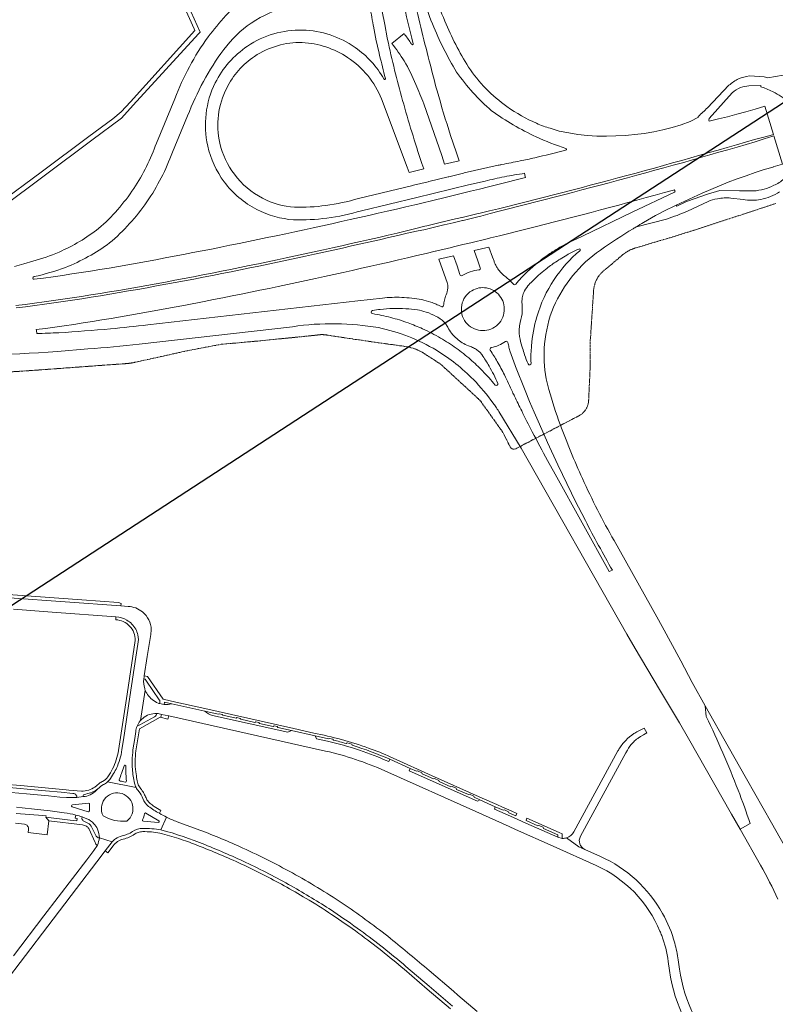
# Model space of a CAD drawing. Units: metres. Extents: x 2619663 to 2631146, y 1254222 to 1267631.
# Drawn here: x 2620524 to 2621003, y 1263520 to 1264143 of the extents above; entities that cross this region are included whole.
import ezdxf

# ---------------------------------------------------------------- set-up
doc = ezdxf.new("R2010")
doc.units = ezdxf.units.M
doc.linetypes.add('CENTER', pattern=[2, 1.25, -0.25, 0.25, -0.25])
doc.layers.add('01221', color=251, linetype='Continuous', lineweight=18)
doc.layers.add('01712', color=251, linetype='Continuous', lineweight=18)
doc.layers.add('__9TITELBLATT', color=7, linetype='Continuous')

msp = doc.modelspace()

# ---------------------------------------------------------------- linework, layer by layer
at = {"layer": '01221', "linetype": 'Continuous', "elevation": 325.612}
for points in [[(2620761.288, 1264182.548, 0.011037), (2620773.483, 1264128.106, -0.41551), (2620773.193, 1264127.476, -0.4), (2620772.573, 1264127.746, 0.002514), (2620771.943, 1264128.656, 0.023784), (2620767.755, 1264134.47), (2620760.027, 1264128.203, -0.03337), (2620767.781, 1264117.17, -0.041202), (2620775.222, 1264102.287, -0.016726), (2620780.202, 1264090.098), (2620791.592, 1264057.259), (2620793.47, 1264051.793), (2620802.703, 1264054.04), (2620800.782, 1264059.629), (2620800.782, 1264059.629), (2620797.212, 1264070.069, -0.010604), (2620788.742, 1264098.148, -0.008202), (2620783.072, 1264119.867, -0.008532), (2620772.742, 1264162.556, -0.00397)], [(2620773.842, 1264180.295, 0.047969), (2620785.762, 1264140.566, 0.039416), (2620801.061, 1264110.147, 0.066507), (2620823.23, 1264085.659, 0.046987), (2620851.47, 1264069.14, 0.02894), (2620870.259, 1264061.69, -0.393339), (2620870.609, 1264061.12, -0.380308), (2620870.089, 1264060.73, -0.009735), (2620850.48, 1264055.861, -0.010095), (2620841.262, 1264053.908, -0.00417), (2620829.726, 1264051.636, -0.014749), (2620827.421, 1264051.16), (2620805.912, 1264046.25), (2620805.42, 1264046.132), (2620796.18, 1264043.905), (2620795.675, 1264043.784), (2620783.523, 1264040.856), (2620783.042, 1264040.74), (2620773.739, 1264038.499), (2620773.271, 1264038.386), (2620738.835, 1264030.09, -0.038977), (2620718.236, 1264025.689, -0.036751), (2620698.427, 1264024.519, -0.101225), (2620678.227, 1264030.238, -0.113473), (2620660.318, 1264045.438, -0.105857), (2620651.178, 1264065.108, -0.174816), (2620655.457, 1264099.996, -0.131046), (2620673.096, 1264120.076, -0.155443), (2620703.345, 1264128.806, -0.133981), (2620732.015, 1264119.377, -0.151379), (2620753.513, 1264093.127), (2620769.783, 1264049.949), (2620770.988, 1264046.461), (2620780.251, 1264048.849), (2620779.053, 1264052.329, -0.01379), (2620766.843, 1264092.228, -0.013126), (2620757.283, 1264130.767), (2620757.089, 1264131.721), (2620755.565, 1264140.199), (2620753.963, 1264148.426, -0.008873)], [(2621012.734, 1264108.961), (2620998.164, 1264106.434), (2620995.698, 1264107.052), (2620986.397, 1264107.679, 0.07552), (2620979.592, 1264105.755, 0.077434), (2620973.511, 1264101.762), (2620959.817, 1264087.523, -0.028855), (2620953.992, 1264082.085), (2620954.284, 1264081.506), (2620948.946, 1264078.834), (2620943.304, 1264076.725), (2620937.528, 1264075.009), (2620931.695, 1264073.474), (2620925.829, 1264072.318), (2620919.877, 1264071.31), (2620913.933, 1264070.625), (2620909.889, 1264070.246), (2620907.927, 1264070.062), (2620901.952, 1264069.69), (2620895.924, 1264069.512), (2620889.899, 1264069.623), (2620883.919, 1264070.034), (2620877.908, 1264070.671), (2620872.007, 1264071.682), (2620866.058, 1264072.821), (2620860.334, 1264074.512, -0.042812), (2620851.719, 1264077.723, -0.054668), (2620832.95, 1264088.239, -0.089565), (2620808.521, 1264113.327, -0.040713), (2620793.612, 1264142.286, -0.049477), (2620782.081, 1264180.185, -0.000649)], [(2620667.346, 1264158.114, 0.054266), (2620643.748, 1264132.345, 0.069077), (2620622.658, 1264093.286), (2620610.949, 1264065.197, -0.0635), (2620596.66, 1264036.428, -0.066781), (2620574.382, 1264011.088, -0.062534), (2620549.303, 1263996.208, -0.037595), (2620532.71, 1263990.422), (2620526.991, 1263988.664), (2620521.158, 1263987.126)], [(2620746.096, 1264153.047, 0.010273), (2620748.217, 1264139.903), (2620748.363, 1264139.156, 0.014442), (2620752.314, 1264120.807, 0.00649), (2620755.923, 1264106.147, -0.40265), (2620755.673, 1264105.487, -0.431585), (2620754.983, 1264105.757, 0.111513), (2620736.874, 1264125.697, 0.146821), (2620703.505, 1264136.746, 0.154431), (2620668.597, 1264126.525, 0.130114), (2620648.237, 1264103.346, 0.172193), (2620643.458, 1264063.327, 0.104584), (2620653.868, 1264040.669, 0.114474), (2620674.638, 1264023.089, 0.100962), (2620697.817, 1264016.589, 0.038053), (2620718.866, 1264017.68, 0.040434), (2620740.775, 1264022.32), (2620775.888, 1264030.784), (2620786.134, 1264033.254), (2620798.29, 1264036.184), (2620808.522, 1264038.65), (2620819.041, 1264041.141, -0.010449), (2620831.291, 1264043.821, -0.010854), (2620844.093, 1264046.058), (2620844.458, 1264043.94), (2620844.61, 1264043.309), (2620838.793, 1264041.911), (2620832.984, 1264040.389), (2620827.163, 1264038.94), (2620821.341, 1264037.491), (2620815.509, 1264036.054), (2620809.899, 1264034.672), (2620799.683, 1264032.136), (2620798.029, 1264031.726), (2620792.192, 1264030.327), (2620787.581, 1264029.223), (2620777.276, 1264026.753), (2620774.677, 1264026.13), (2620768.833, 1264024.762), (2620762.993, 1264023.396), (2620757.141, 1264022.057), (2620751.294, 1264020.72), (2620745.442, 1264019.39), (2620739.589, 1264018.06), (2620733.737, 1264016.744), (2620727.884, 1264015.427), (2620722.03, 1264014.14), (2620716.177, 1264012.852), (2620710.32, 1264011.575), (2620704.464, 1264010.298), (2620698.604, 1264009.043), (2620698.604, 1264009.043), (2620692.808, 1264007.787), (2620686.888, 1264006.547), (2620681.03, 1264005.307), (2620669.286, 1264002.89), (2620663.422, 1264001.681), (2620657.558, 1264000.471), (2620651.69, 1263999.278), (2620645.816, 1263998.084), (2620634.059, 1263995.805), (2620628.182, 1263994.662), (2620622.306, 1263993.519), (2620616.416, 1263992.425), (2620610.527, 1263991.332), (2620604.635, 1263990.251), (2620598.744, 1263989.17), (2620592.848, 1263988.122), (2620586.947, 1263987.071), (2620581.042, 1263986.083), (2620575.133, 1263985.094), (2620569.22, 1263984.155), (2620563.306, 1263983.216), (2620557.377, 1263982.314), (2620551.454, 1263981.412), (2620545.507, 1263980.577), (2620539.561, 1263979.743), (2620533.626, 1263978.963, -0.448945), (2620532.678, 1263979.674, -0.336958), (2620533.547, 1263980.639, 0.02996), (2620553.372, 1263986.419, 0.061354), (2620581.312, 1264001.929, 0.065778), (2620604.95, 1264027.988, 0.066066), (2620621.069, 1264059.457), (2620630.748, 1264082.486, -0.033366), (2620640.777, 1264104.206, -0.033307), (2620653.608, 1264124.405, -0.083438), (2620670.987, 1264141.075, -0.093536), (2620695.665, 1264151.845, -0.123953)], [(2620521.959, 1263962.26), (2620527.911, 1263963.009), (2620533.857, 1263963.786), (2620539.8, 1263964.593), (2620545.737, 1263965.426), (2620551.67, 1263966.286), (2620557.599, 1263967.17), (2620563.522, 1263968.078), (2620569.442, 1263969.009), (2620575.365, 1263969.963), (2620581.285, 1263970.937), (2620587.202, 1263971.932), (2620593.115, 1263972.946), (2620599.023, 1263973.979), (2620604.928, 1263975.03), (2620610.828, 1263976.097), (2620616.727, 1263977.183), (2620622.621, 1263978.284), (2620628.511, 1263979.401), (2620634.408, 1263980.534), (2620640.299, 1263981.681), (2620646.188, 1263982.841), (2620652.073, 1263984.014), (2620657.955, 1263985.2), (2620663.834, 1263986.397), (2620669.711, 1263987.604), (2620675.584, 1263988.822), (2620681.456, 1263990.05), (2620687.325, 1263991.287), (2620693.201, 1263992.534), (2620699.069, 1263993.788), (2620704.939, 1263995.052), (2620710.805, 1263996.324), (2620716.669, 1263997.604), (2620722.53, 1263998.894), (2620728.391, 1264000.192), (2620734.249, 1264001.499), (2620740.106, 1264002.815), (2620745.959, 1264004.14), (2620751.803, 1264005.472), (2620757.644, 1264006.813), (2620763.483, 1264008.163), (2620763.483, 1264008.163), (2620769.321, 1264009.521), (2620775.122, 1264011.006), (2620780.944, 1264012.496), (2620782.089, 1264012.77), (2620792.328, 1264015.225), (2620792.614, 1264015.294), (2620798.449, 1264016.692), (2620804.284, 1264018.091), (2620804.499, 1264018.143), (2620814.738, 1264020.596), (2620815.954, 1264020.887), (2620821.793, 1264022.216), (2620827.624, 1264023.542), (2620833.438, 1264024.999), (2620839.252, 1264026.465), (2620845.063, 1264027.938), (2620850.871, 1264029.419), (2620856.677, 1264030.907), (2620862.482, 1264032.402), (2620868.29, 1264033.906), (2620874.092, 1264035.417), (2620879.893, 1264036.935), (2620885.693, 1264038.461), (2620891.49, 1264039.995), (2620897.285, 1264041.538), (2620903.08, 1264043.09), (2620908.873, 1264044.65), (2620914.664, 1264046.22), (2620920.452, 1264047.799), (2620926.244, 1264049.39), (2620932.023, 1264050.987), (2620937.801, 1264052.594), (2620943.575, 1264054.21), (2620949.347, 1264055.836), (2620955.117, 1264057.471), (2620960.884, 1264059.115), (2620966.649, 1264060.768), (2620972.409, 1264062.43), (2620978.169, 1264064.101), (2620983.925, 1264065.78), (2620989.682, 1264067.47), (2620995.499, 1264068.954), (2621001.011, 1264070.37), (2621001.674, 1264070.567), (2620996.118, 1264088.486), (2620989.993, 1264086.657), (2620984.225, 1264085.011), (2620978.425, 1264083.453), (2620972.621, 1264081.895), (2620966.776, 1264080.467), (2620960.924, 1264079.036), (2620960.769, 1264079.666), (2620961.064, 1264080.722), (2620975.585, 1264096.961, -0.096762), (2620980.9, 1264100.315, -0.082177), (2620986.144, 1264101.414), (2620993.645, 1264101.652), (2620993.585, 1264100.831), (2620995.822, 1264100.255), (2621001.407, 1264097.629, -0.06814), (2621011.285, 1264090.968, -0.25052)], [(2620518.455, 1263931.579), (2620524.446, 1263931.809), (2620530.425, 1263932.12), (2620536.404, 1263932.431), (2620542.381, 1263932.857), (2620548.36, 1263933.283), (2620567.633, 1263934.82, 0.006763), (2620600.011, 1263937.831), (2620697.107, 1263948.932, -0.040592), (2620724.796, 1263950.802, -0.039269), (2620751.535, 1263948.332, -0.084445), (2620788.254, 1263933.983, -0.063728), (2620811.683, 1263915.484, -0.033495), (2620824.133, 1263900.557, -0.005269), (2620825.783, 1263898.238, -0.00655), (2620827.827, 1263895.225), (2620841.85, 1263872.003), (2620908.741, 1263754.251), (2620914.031, 1263745.177), (2620929.614, 1263719.315), (2620942.231, 1263698.137), (2620947.922, 1263688.142), (2620975.171, 1263640.286), (2620980.603, 1263630.746), (2620986.956, 1263634.311, 0.010065), (2620979.298, 1263655.605, 0.022523), (2620959.079, 1263702.084), (2620958.412, 1263708.883), (2620950.275, 1263723.676), (2620942.989, 1263737.362), (2620931.179, 1263759.149), (2620927.85, 1263765.251), (2620900.71, 1263813.499, -0.02152), (2620880.72, 1263852.807, -0.017972), (2620866.641, 1263886.916, -0.015065), (2620859.391, 1263909.236, -0.021395), (2620857.817, 1263915.959, -0.069453), (2620856.751, 1263938.104, -0.075183), (2620862.47, 1263961.394, -0.067636), (2620874.489, 1263981.103, -0.070506), (2620892.159, 1263997.473, -0.015937), (2620912.762, 1264010.931, -0.001768), (2620914.92, 1264012.235, 0.003288), (2620919.368, 1264014.862, -0.028), (2620940.129, 1264025.877), (2620945.575, 1264028.418), (2620951, 1264030.96), (2620956.476, 1264033.441), (2620961.971, 1264035.809), (2620967.515, 1264038.146), (2620973.088, 1264040.327), (2620978.705, 1264042.45), (2620984.343, 1264044.528), (2620989.994, 1264046.493), (2620995.685, 1264048.359), (2621001.436, 1264049.995), (2621001.403, 1264050.112), (2621007.476, 1264051.92), (2621001.9, 1264069.843), (2621001.236, 1264069.645), (2620995.814, 1264067.877), (2620990.107, 1264066.015), (2620984.349, 1264064.328), (2620978.59, 1264062.65), (2620972.828, 1264060.981), (2620967.065, 1264059.321), (2620961.297, 1264057.67), (2620955.527, 1264056.027), (2620949.754, 1264054.394), (2620943.979, 1264052.769), (2620938.202, 1264051.154), (2620932.193, 1264049.522), (2620926.64, 1264047.952), (2620920.848, 1264046.362), (2620915.057, 1264044.783), (2620909.263, 1264043.213), (2620903.467, 1264041.652), (2620897.669, 1264040.1), (2620891.871, 1264038.557), (2620886.071, 1264037.022), (2620880.269, 1264035.495), (2620874.467, 1264033.976), (2620868.664, 1264032.465), (2620862.852, 1264030.96), (2620857.048, 1264029.464), (2620851.239, 1264027.974), (2620845.431, 1264026.493), (2620839.618, 1264025.018), (2620833.803, 1264023.551), (2620828.017, 1264022.099), (2620822.239, 1264020.532), (2620816.443, 1264018.959), (2620816.443, 1264018.959), (2620815.388, 1264018.705), (2620805.153, 1264016.243), (2620804.775, 1264016.152), (2620798.941, 1264014.748), (2620793.107, 1264013.343), (2620792.984, 1264013.315), (2620782.749, 1264010.853), (2620781.44, 1264010.538), (2620775.562, 1264009.304), (2620769.701, 1264008.074), (2620763.849, 1264006.714), (2620757.999, 1264005.365), (2620752.145, 1264004.022), (2620746.289, 1264002.687), (2620740.434, 1264001.36), (2620734.576, 1264000.039), (2620728.717, 1263998.726), (2620722.855, 1263997.421), (2620716.993, 1263996.125), (2620711.128, 1263994.838), (2620705.261, 1263993.561), (2620699.391, 1263992.293), (2620693.519, 1263991.037), (2620687.641, 1263989.79), (2620681.77, 1263988.556), (2620675.894, 1263987.334), (2620670.017, 1263986.124), (2620664.135, 1263984.925), (2620658.251, 1263983.738), (2620652.364, 1263982.564), (2620646.474, 1263981.401), (2620640.579, 1263980.25), (2620634.683, 1263979.113), (2620628.78, 1263977.987), (2620622.886, 1263976.876), (2620616.988, 1263975.779), (2620611.084, 1263974.695), (2620605.18, 1263973.628), (2620599.271, 1263972.577), (2620593.358, 1263971.542), (2620587.441, 1263970.524), (2620581.52, 1263969.525), (2620575.596, 1263968.546), (2620569.669, 1263967.587), (2620563.744, 1263966.649), (2620557.816, 1263965.735), (2620551.882, 1263964.844), (2620545.944, 1263963.977), (2620540.001, 1263963.137), (2620534.052, 1263962.324), (2620528.099, 1263961.541), (2620522.14, 1263960.787)], [(2621008.236, 1264042.546, -0.100317), (2621001.942, 1264038.445, -0.097393), (2620989.158, 1264034.854), (2620980.267, 1264034.846), (2620967.754, 1264035.067), (2620959.928, 1264032.747), (2620947.239, 1264028.479), (2620945.849, 1264027.827), (2620940.403, 1264025.286), (2620940.129, 1264025.877, 0.028), (2620919.368, 1264014.862, -0.003288), (2620914.92, 1264012.235), (2620933.928, 1264017.044, 0.024485), (2620947.312, 1264022.14), (2620960.254, 1264028.172, -0.052786), (2620966.142, 1264029.965, -0.07298), (2620974.624, 1264030.344), (2620982.397, 1264029.381, 0.088992), (2620993.679, 1264029.489, 0.10121), (2621005.529, 1264034.342)], [(2620520.406, 1263770.096), (2620545.022, 1263768.292), (2620585.355, 1263765.302, -0.120107), (2620592.297, 1263763.148, -0.132533), (2620597.853, 1263757.386, -0.069264), (2620599.208, 1263753.848, -0.1087), (2620599.271, 1263747.951), (2620598.021, 1263739.761), (2620594.167, 1263714.616), (2620590.021, 1263687.354), (2620589.095, 1263681.145), (2620588.563, 1263677.973, -0.007812), (2620588.218, 1263676.587, -0.029575), (2620586.245, 1263670.73, -0.02133), (2620584.469, 1263666.999, -0.019739), (2620581.895, 1263662.94, -0.061539), (2620579.893, 1263660.686), (2620598.063, 1263657.265, -0.055256), (2620597.059, 1263659.947, -0.041616), (2620595.773, 1263668.884, -0.019258), (2620595.606, 1263674.13, -0.01916), (2620596.121, 1263681.072), (2620597.232, 1263688.271), (2620597.869, 1263692.572, -0.067634), (2620598.745, 1263695.946, -0.076119), (2620600.729, 1263699.309, -0.00588), (2620600.967, 1263699.592), (2620603.905, 1263718.822, -0.017727), (2620603.543, 1263719.849, -0.104519), (2620602.983, 1263725.857), (2620602.988, 1263725.899, -0.016396), (2620603.116, 1263726.882), (2620603.274, 1263727.913), (2620605.135, 1263740.036), (2620607.38, 1263753.951), (2620607.687, 1263757.091, 0.215736), (2620602.187, 1263768.335, 0.166467), (2620592.988, 1263771.808), (2620588.504, 1263772.151), (2620517.882, 1263777.334)], [(2620513.059, 1263657.66), (2620540.697, 1263655.139), (2620550.719, 1263654.154), (2620557.954, 1263653.46, -0.062153), (2620559.351, 1263653.111, -0.259932), (2620560.56, 1263650.961), (2620564.664, 1263651.39), (2620564.625, 1263652.086, -0.302626), (2620565.347, 1263652.841), (2620566.345, 1263653.07, 0.107607), (2620573.841, 1263656.275), (2620573.904, 1263656.335, -0.056138), (2620577.434, 1263659.003, 0.060787), (2620579.893, 1263660.686, 0.061539), (2620581.895, 1263662.94, 0.019739), (2620584.469, 1263666.999, 0.02133), (2620586.245, 1263670.73, 0.029575), (2620588.218, 1263676.587, 0.007812), (2620588.563, 1263677.973), (2620589.095, 1263681.145), (2620590.021, 1263687.354), (2620594.167, 1263714.616), (2620598.021, 1263739.761), (2620599.271, 1263747.951, 0.1087), (2620599.208, 1263753.848, 0.069264), (2620597.853, 1263757.386, 0.132533), (2620592.297, 1263763.148, 0.120107), (2620585.355, 1263765.302), (2620585.2, 1263763.365, -0.193267), (2620594.017, 1263759.345, -0.193017), (2620597.594, 1263750.357), (2620592.375, 1263716.197), (2620586.923, 1263680.52, -0.039761), (2620585.544, 1263674.659, -0.03974), (2620583.264, 1263669.079), (2620583.264, 1263669.079, -0.053386), (2620580.162, 1263664.017, -0.114434), (2620576.847, 1263660.988, 0.053405), (2620574.735, 1263659.671, 0.032612), (2620572.798, 1263658.052, -0.066037), (2620571.977, 1263657.466, -0.069863), (2620568.096, 1263655.595, -0.090178), (2620563.439, 1263654.805), (2620555.45, 1263655.495), (2620553.91, 1263655.779), (2620524.866, 1263658.434), (2620514.638, 1263659.368, 0.018576)], [(2620969.463, 1263487.452, -0.162054), (2620942.211, 1263542.189), (2620941.39, 1263547.99, 0.032421), (2620939.154, 1263558.727, 0.059833), (2620931.456, 1263577.482, 0.16135), (2620892.073, 1263613.556), (2620882.269, 1263617.953), (2620878.387, 1263619.695), (2620870.593, 1263625.322, -0.082854), (2620867.985, 1263624.992), (2620865.228, 1263625.675), (2620844.956, 1263634.646), (2620836.982, 1263638.174), (2620825.007, 1263643.474), (2620825.55, 1263645.028), (2620815.809, 1263649.394), (2620814.202, 1263648.466), (2620771.101, 1263667.807), (2620771.672, 1263669.208), (2620758.705, 1263675.028), (2620758.181, 1263673.583, 0.024073), (2620739.458, 1263680.882), (2620739.458, 1263680.882, 0.024952), (2620719.386, 1263686.515), (2620712.335, 1263688.087), (2620711.429, 1263689.828), (2620696.411, 1263693.195), (2620694.159, 1263692.158), (2620646.422, 1263702.829, -0.108705), (2620641.59, 1263705.474), (2620620.754, 1263710.159, -0.09733), (2620615.833, 1263709.774), (2620612.885, 1263710.327, -0.01484), (2620612.122, 1263710.604, -0.153132), (2620605.333, 1263716.091, -0.03382), (2620604.347, 1263717.817, -0.019975), (2620603.905, 1263718.822), (2620600.967, 1263699.592), (2620601.156, 1263699.805, -0.032168), (2620602.321, 1263700.94, -0.188219), (2620611.188, 1263704.049, -0.018029), (2620612.132, 1263703.948), (2620614.214, 1263703.511), (2620618.733, 1263702.487), (2620718.055, 1263680.25, -0.050288), (2620755.515, 1263667.788), (2620813.15, 1263641.939), (2620834.287, 1263632.459), (2620838.328, 1263630.647), (2620862.081, 1263619.993), (2620889.454, 1263607.717, -0.190938), (2620929.796, 1263566.268, -0.010054), (2620930.906, 1263563.45, -0.053873), (2620935.053, 1263547.094), (2620935.874, 1263541.292, 0.16205), (2620964.928, 1263482.937)], [(2621021.414, 1263597.883), (2621000.478, 1263634.818), (2620984.618, 1263662.645), (2620972.962, 1263683.097), (2620958.412, 1263708.883), (2620959.079, 1263702.084, -0.022523), (2620979.298, 1263655.605, -0.010065), (2620986.956, 1263634.311), (2620980.603, 1263630.746), (2620993.508, 1263608.082, -0.014716), (2621004.542, 1263586.451, -0.022828)], [(2620522.305, 1263644.695), (2620526.024, 1263644.257), (2620533.795, 1263643.466), (2620543.586, 1263642.315), (2620552.548, 1263641.239, -0.031751), (2620559.944, 1263639.764, -0.02086), (2620563.936, 1263638.561), (2620566.869, 1263637.43, -0.123083), (2620571.363, 1263634.263, -0.076192), (2620573.598, 1263630.91, -0.1015), (2620574.827, 1263625.286), (2620582.922, 1263622.756, -0.045653), (2620585.058, 1263624.671, -0.097369), (2620589.218, 1263626.58, 0.04718), (2620592.488, 1263627.578, 0.063272), (2620595.903, 1263629.33, -0.143858), (2620602.394, 1263631.33, -0.049659), (2620613.791, 1263630.336), (2620617.415, 1263638.388, -0.01676), (2620612.822, 1263640.837, -0.035279), (2620606.034, 1263645.238, -0.123819), (2620602.372, 1263650.168, 0.07107), (2620599.821, 1263654.634, -0.060829), (2620598.063, 1263657.265), (2620579.893, 1263660.686, -0.060787), (2620577.434, 1263659.003, 0.056138), (2620573.904, 1263656.335), (2620573.841, 1263656.275, 0.013819), (2620573.05, 1263655.474, -0.110477), (2620569.05, 1263652.522, -0.088028), (2620564.664, 1263651.39), (2620560.56, 1263650.961, -0.038033), (2620553.934, 1263650.871), (2620549.805, 1263651.173), (2620542.576, 1263651.862), (2620528.688, 1263653.243), (2620504.317, 1263655.386)], [(2620521.82, 1263634.667), (2620527.478, 1263633.974, -0.195917), (2620529.427, 1263632.814, -0.195501), (2620530.027, 1263630.634), (2620529.827, 1263628.654), (2620541.703, 1263627.168), (2620542.772, 1263636.137), (2620541.044, 1263638.352), (2620541.118, 1263639.278), (2620539.114, 1263639.393), (2620522.216, 1263640.629)], [(2620813.998, 1263515.379), (2620801.876, 1263525.724), (2620798.974, 1263528.201), (2620783.655, 1263541.237, 0.007489), (2620759.22, 1263561.666, 0.016195), (2620730.531, 1263582.668, 0.020298), (2620699.089, 1263601.962, 0.019744), (2620665.755, 1263618.864, 0.016803), (2620638.54, 1263630.189), (2620624.041, 1263635.509, -0.023318), (2620617.415, 1263638.388), (2620613.791, 1263630.336, -0.037283), (2620641.588, 1263621.004, -0.016925), (2620669.38, 1263608.882, -0.018961), (2620698.129, 1263593.861, -0.0169), (2620723.269, 1263578.464, -0.010774), (2620740.184, 1263566.71, -0.020322), (2620768.866, 1263543.967), (2620783.698, 1263531.335), (2620798.517, 1263518.717)], [(2620798.517, 1263518.717), (2620783.698, 1263531.335), (2620768.866, 1263543.967, 0.020322), (2620740.184, 1263566.71, 0.010774), (2620723.269, 1263578.464, 0.0169), (2620698.129, 1263593.861, 0.018961), (2620669.38, 1263608.882, 0.016925), (2620641.588, 1263621.004, 0.037283), (2620613.791, 1263630.336, 0.049659), (2620602.394, 1263631.33, 0.143858), (2620595.903, 1263629.33, -0.063272), (2620592.488, 1263627.578, -0.04718), (2620589.218, 1263626.58, 0.097369), (2620585.058, 1263624.671, 0.045653), (2620582.922, 1263622.756), (2620578.578, 1263617.063), (2620580.199, 1263615.757), (2620583.666, 1263620.276, -0.174505), (2620589.883, 1263624.569, 0.049775), (2620593.787, 1263625.753, 0.048378), (2620597.052, 1263627.553, -0.047745), (2620599.315, 1263628.703, -0.088118), (2620602.333, 1263629.229, -0.057182), (2620613.14, 1263628.295, -0.001985), (2620614.8, 1263627.872, -0.017383), (2620626.699, 1263624.333, -0.015342), (2620636.987, 1263620.525, -0.017686), (2620664.81, 1263608.719, -0.016571), (2620691.837, 1263595.005, -0.005826), (2620705.685, 1263587.014, -0.01415), (2620721.849, 1263576.805, -0.014637), (2620739.124, 1263564.834, -0.019316), (2620767.745, 1263542.097), (2620782.446, 1263529.54), (2620797.257, 1263516.983)], [(2620514.003, 1263532.192), (2620542.232, 1263569.302), (2620560.343, 1263593.163), (2620573.266, 1263610.101), (2620578.578, 1263617.063), (2620582.922, 1263622.756), (2620574.827, 1263625.286), (2620574.827, 1263625.286, -0.076161), (2620573.585, 1263620.64), (2620571.316, 1263617.375), (2620566.877, 1263611.486), (2620539.597, 1263575.869), (2620520.397, 1263550.659)]]:
    msp.add_lwpolyline(points, format="xyb", dxfattribs=at)
for points in [[(2620617.109, 1264176.954), (2620634.862, 1264137.483), (2620635.37, 1264136.354), (2620594.459, 1264091.314), (2620588.695, 1264084.968), (2620583.391, 1264080.582), (2620568.154, 1264069.28), (2620537.912, 1264046.85), (2620511.009, 1264026.895)], [(2620513.157, 1264024.36), (2620539.974, 1264044.418), (2620570.118, 1264066.964), (2620588.771, 1264080.916), (2620596.299, 1264089.145), (2620637.585, 1264134.272), (2620638.588, 1264135.368), (2620632.87, 1264148.065)], [(2620517.882, 1263777.334), (2620588.504, 1263772.151), (2620588.504, 1263772.151), (2620588.543, 1263773.625), (2620586.874, 1263774.236), (2620563.836, 1263775.932), (2620476.078, 1263782.395)]]:
    msp.add_lwpolyline(points, dxfattribs=at)
for points in [[(2620766.273, 1263967.482, 0.035474), (2620754.067, 1263967.079), (2620738.546, 1263965.341), (2620605.631, 1263950.05, -0.005306), (2620581.882, 1263947.61, -0.007325), (2620549.113, 1263945.08, -0.003095), (2620535.224, 1263944.621), (2620534.95, 1263946.439), (2620534.862, 1263947.084), (2620540.801, 1263947.888), (2620546.733, 1263948.692), (2620552.657, 1263949.55), (2620558.581, 1263950.409), (2620564.504, 1263951.336), (2620570.426, 1263952.262), (2620576.341, 1263953.231), (2620582.258, 1263954.2), (2620588.169, 1263955.207), (2620594.08, 1263956.214), (2620599.977, 1263957.249), (2620605.875, 1263958.285), (2620611.77, 1263959.347), (2620617.664, 1263960.41), (2620623.554, 1263961.513), (2620629.444, 1263962.616), (2620641.214, 1263964.895), (2620647.095, 1263966.046), (2620652.975, 1263967.197), (2620658.844, 1263968.372), (2620664.714, 1263969.548), (2620670.581, 1263970.755), (2620676.447, 1263971.961), (2620682.301, 1263973.183), (2620688.162, 1263974.406), (2620694.016, 1263975.658), (2620699.87, 1263976.91), (2620705.734, 1263978.176), (2620711.599, 1263979.442), (2620717.447, 1263980.713), (2620723.297, 1263981.984), (2620729.149, 1263983.279), (2620735.001, 1263984.574), (2620740.846, 1263985.88), (2620746.69, 1263987.186), (2620752.527, 1263988.514), (2620758.365, 1263989.842), (2620764.191, 1263991.198), (2620770.018, 1263992.555), (2620775.849, 1263993.918), (2620781.683, 1263995.282), (2620787.506, 1263996.684), (2620787.617, 1263996.71), (2620797.844, 1263999.168), (2620799.163, 1263999.485), (2620804.999, 1264000.883), (2620810.041, 1264002.098), (2620820.298, 1264004.587), (2620822.464, 1264005.117), (2620828.282, 1264006.544), (2620834.095, 1264007.977), (2620839.908, 1264009.41), (2620845.717, 1264010.866), (2620851.529, 1264012.323), (2620857.322, 1264013.811), (2620863.117, 1264015.3), (2620868.919, 1264016.798), (2620874.72, 1264018.297), (2620880.515, 1264019.807), (2620886.31, 1264021.317), (2620892.098, 1264022.856), (2620897.886, 1264024.395), (2620903.683, 1264025.928), (2620909.479, 1264027.46), (2620911.928, 1264028.13), (2620915.256, 1264029.04), (2620921.034, 1264030.62), (2620926.805, 1264032.209), (2620932.578, 1264033.798), (2620938.35, 1264035.467, -0.577382), (2620939.366, 1264034.666, -0.249636), (2620938.951, 1264034.1), (2620912.249, 1264021.512), (2620880.795, 1264006.334), (2620872.178, 1264002.212, 0.018212), (2620865.638, 1263998.709, 0.018404), (2620859.286, 1263994.68, 0.018595), (2620852.207, 1263989.33, 0.018784), (2620845.555, 1263983.471, 0.013563), (2620841.961, 1263979.839, 0.013907), (2620838.483, 1263975.916, -0.227393), (2620837.74, 1263975.533, -0.217238), (2620837.005, 1263975.845, 0.030853), (2620833.83, 1263979.055, 0.020308), (2620831.532, 1263980.946, -0.044262), (2620828.688, 1263983.66, -0.037213), (2620826.691, 1263986.314, -0.022538), (2620825.513, 1263988.543, -0.017714), (2620824.743, 1263990.334), (2620823.692, 1263992.962), (2620821.518, 1263999.289), (2620812.252, 1263997.124), (2620814.513, 1263990.542), (2620816.047, 1263986.245, -0.248444), (2620815.952, 1263985.307, -0.231395), (2620815.187, 1263984.862, 0.055908), (2620809.717, 1263983.702, 0.057524), (2620804.485, 1263981.267, -0.204831), (2620803.655, 1263981.315, -0.186527), (2620803.143, 1263981.875), (2620801.352, 1263987.541), (2620799.166, 1263993.895), (2620789.884, 1263991.77), (2620792.153, 1263985.201), (2620794.973, 1263976.969, -0.090065), (2620795.483, 1263973.262, -0.104819), (2620794.404, 1263969.055, 0.035817), (2620793.378, 1263965.767, 0.034965), (2620792.837, 1263962.425, -0.29879), (2620792.119, 1263961.563, -0.219016), (2620791.27, 1263961.679, 0.037937), (2620784.622, 1263964.513, 0.031094), (2620778.93, 1263966.058, 0.037135), (2620766.273, 1263967.482)], [(2620851.851, 1263955.204, 0.052339), (2620848.49, 1263936.728, 0.018239), (2620848.143, 1263931.74, 0.021377), (2620848.2, 1263925.799, -0.368409), (2620847.508, 1263924.724, -0.409189), (2620846.284, 1263925.365, -0.013629), (2620844.112, 1263931.099, -0.009381), (2620842.761, 1263935.233, -0.038867), (2620841.196, 1263941.126, -0.019151), (2620840.76, 1263944.152, -0.032419), (2620840.735, 1263947.514, -0.039594), (2620841.296, 1263951.583, 0.067346), (2620842.611, 1263958.964, 0.037701), (2620842.47, 1263963.182, -0.064122), (2620842.595, 1263967.19, -0.05755), (2620843.568, 1263970.643, -0.055666), (2620846.164, 1263974.769, -0.04503), (2620848.876, 1263977.609, -0.028882), (2620857.308, 1263985.175, -0.020109), (2620863.708, 1263989.87, -0.021401), (2620871.78, 1263994.749, -0.017094), (2620878.439, 1263998.103, -0.341926), (2620879.19, 1263997.922, -0.414924), (2620879.092, 1263997.035, 0.070925), (2620862.74, 1263978.703, 0.074853), (2620851.851, 1263955.204)], [(2620831.217, 1263958.937, -0.205104), (2620826.204, 1263949.435, -0.199274), (2620816.204, 1263946.5, -0.202588), (2620806.954, 1263951.644, -0.21473), (2620804.271, 1263962.518, -0.214824), (2620810.638, 1263971.737, -0.179172), (2620819.987, 1263973.448, -0.181871), (2620828.285, 1263968.545, -0.190702), (2620831.217, 1263958.937)], [(2620790.949, 1263941.683, 0.025317), (2620779.425, 1263947.627, 0.019373), (2620770.272, 1263951.354, 0.023131), (2620759.302, 1263954.762, 0.023648), (2620747.761, 1263957.189, -0.333759), (2620747.014, 1263958.21, -0.321671), (2620747.744, 1263959.199, -0.01324), (2620752.736, 1263959.905, -0.021088), (2620760.75, 1263960.476, -0.021757), (2620768.886, 1263960.331, -0.019789), (2620776.265, 1263959.585, -0.034311), (2620781.745, 1263958.189, -0.042471), (2620788.191, 1263955.445, -0.029583), (2620790.126, 1263954.344, -0.038097), (2620792.417, 1263952.595, -0.034168), (2620793.928, 1263950.917, -0.039909), (2620795.405, 1263948.686, 0.092929), (2620801.106, 1263941.356, 0.086843), (2620808.517, 1263936.8, -0.039092), (2620811.158, 1263935.819, -0.039163), (2620813.628, 1263934.428, -0.042174), (2620815.5, 1263932.909, -0.039655), (2620816.993, 1263931.224, -0.02197), (2620821.638, 1263923.959, -0.031283), (2620827.097, 1263913.007, -0.355935), (2620826.778, 1263911.807, -0.395366), (2620825.445, 1263911.976, 0.023726), (2620817.54, 1263920.886, 0.021169), (2620809.778, 1263928.195, 0.023416), (2620800.765, 1263935.324, 0.023786), (2620790.949, 1263941.683)], [(2620899.653, 1263794.756), (2620897.654, 1263793.945), (2620863.425, 1263855.543), (2620858.569, 1263864.272, -0.005148), (2620848.962, 1263882.392, -0.003767), (2620842.244, 1263895.625, -0.002701), (2620837.723, 1263904.843, -0.000723), (2620836.381, 1263907.63, -0.003153), (2620831.295, 1263918.406, 0.020166), (2620826.804, 1263926.897, 0.017494), (2620822.328, 1263934.01, -0.239817), (2620822.197, 1263934.973, -0.249986), (2620822.938, 1263935.656, 0.051336), (2620827.707, 1263937.167, 0.049453), (2620831.906, 1263939.505, -0.233703), (2620832.779, 1263939.637, -0.265945), (2620833.448, 1263938.911, 0.009877), (2620834.216, 1263935.863, 0.009417), (2620835.049, 1263933.022, 0.011888), (2620836.558, 1263928.394, 0.012214), (2620838.298, 1263923.817), (2620844.43, 1263908.554), (2620847.217, 1263901.617), (2620850.119, 1263894.726), (2620853.475, 1263887.249), (2620858.615, 1263875.508), (2620865.144, 1263861.448), (2620873.772, 1263843.474), (2620875.984, 1263839.067), (2620882.581, 1263826.198, 0.008579), (2620899.653, 1263794.756)], [(2620603.116, 1263726.882, 0.016396), (2620602.988, 1263725.899), (2620603.135, 1263725.966, -0.184991), (2620604.294, 1263725.218), (2620604.769, 1263724.477), (2620612.802, 1263712.788, -0.111916), (2620613.151, 1263711.707, -0.039405), (2620613.155, 1263711.301, -0.100836), (2620612.885, 1263710.327), (2620615.833, 1263709.774), (2620616.139, 1263711.223), (2620620.754, 1263710.159), (2620641.59, 1263705.474), (2620650.111, 1263703.559), (2620650.741, 1263703.93), (2620652.683, 1263703.479), (2620653.039, 1263702.914), (2620661.388, 1263701.03), (2620661.972, 1263701.407), (2620663.969, 1263700.961), (2620664.391, 1263700.369), (2620673.185, 1263698.382), (2620673.853, 1263698.778), (2620675.771, 1263698.346), (2620676.198, 1263697.737), (2620684.863, 1263695.78), (2620685.536, 1263696.152), (2620687.434, 1263695.718), (2620687.838, 1263695.126), (2620696.411, 1263693.195), (2620711.429, 1263689.828), (2620719.973, 1263687.933), (2620720.583, 1263688.306), (2620722.706, 1263687.814), (2620723.054, 1263687.211, -0.009057), (2620731.103, 1263685.072), (2620731.795, 1263685.429), (2620734.646, 1263684.553), (2620734.991, 1263683.914, -0.032463), (2620758.705, 1263675.028), (2620771.672, 1263669.208), (2620775.608, 1263667.47), (2620776.264, 1263667.722), (2620778.972, 1263666.497), (2620779.161, 1263665.866), (2620786.451, 1263662.582), (2620787.141, 1263662.816), (2620789.788, 1263661.634), (2620790.035, 1263660.946), (2620797.475, 1263657.631), (2620798.129, 1263657.898), (2620800.834, 1263656.687), (2620801.067, 1263656.022), (2620808.537, 1263652.669), (2620809.174, 1263652.93), (2620811.897, 1263651.704), (2620812.06, 1263651.098), (2620815.809, 1263649.394), (2620825.55, 1263645.028), (2620830.592, 1263642.792), (2620831.264, 1263643.017), (2620833.987, 1263641.808), (2620834.209, 1263641.165), (2620838.452, 1263639.257), (2620839.093, 1263640.7), (2620835.526, 1263642.317), (2620830.101, 1263644.749), (2620826.432, 1263646.394), (2620817.295, 1263650.472), (2620783.319, 1263665.729), (2620762.872, 1263674.904), (2620759.405, 1263676.456, 0.018823), (2620745.219, 1263682.191, 0.037656), (2620710.567, 1263691.658), (2620697.959, 1263694.477), (2620639.632, 1263707.536), (2620623.356, 1263711.254), (2620615.159, 1263713.021), (2620605.226, 1263727.555), (2620603.274, 1263727.913), (2620603.116, 1263726.882)], [(2620603.135, 1263725.966), (2620602.988, 1263725.899), (2620602.983, 1263725.857, 0.104519), (2620603.543, 1263719.849, 0.017727), (2620603.905, 1263718.822, 0.019975), (2620604.347, 1263717.817, 0.03382), (2620605.333, 1263716.091, 0.153132), (2620612.122, 1263710.604, 0.01484), (2620612.885, 1263710.327, 0.100836), (2620613.155, 1263711.301, 0.039405), (2620613.151, 1263711.707, 0.111916), (2620612.802, 1263712.788), (2620604.769, 1263724.477), (2620604.294, 1263725.218, 0.184991), (2620603.135, 1263725.966)], [(2620613.417, 1263701.627), (2620613.767, 1263701.766), (2620614.214, 1263703.511), (2620612.132, 1263703.948, 0.018029), (2620611.188, 1263704.049, -0.123188), (2620610.807, 1263702.888, -0.141725), (2620609.766, 1263701.96), (2620600.562, 1263696.937), (2620598.745, 1263695.946, 0.067634), (2620597.869, 1263692.572), (2620597.232, 1263688.271), (2620596.121, 1263681.072, 0.01916), (2620595.606, 1263674.13, 0.019258), (2620595.773, 1263668.884, 0.041616), (2620597.059, 1263659.947, 0.055256), (2620598.063, 1263657.265, 0.060829), (2620599.821, 1263654.634, -0.07107), (2620602.372, 1263650.168, 0.123819), (2620606.034, 1263645.238, 0.035279), (2620612.822, 1263640.837), (2620613.818, 1263642.618, -0.021948), (2620609.537, 1263645.218, -0.017114), (2620607.015, 1263647.075, -0.085112), (2620605.004, 1263649.482, -0.032715), (2620603.858, 1263651.859, 0.038205), (2620602.35, 1263654.639, 0.017245), (2620601.097, 1263656.294, -0.008302), (2620600.21, 1263657.589, -0.093709), (2620599.038, 1263660.471, -0.012782), (2620598.275, 1263664.621), (2620597.943, 1263667.09, -0.036406), (2620597.503, 1263673.739, -0.036155), (2620598.033, 1263680.379), (2620600.166, 1263694.347), (2620613.417, 1263701.627)], [(2620600.562, 1263696.937), (2620609.766, 1263701.96, 0.141725), (2620610.807, 1263702.888, 0.123188), (2620611.188, 1263704.049, 0.188219), (2620602.321, 1263700.94, 0.032168), (2620601.156, 1263699.805), (2620600.967, 1263699.592, 0.00588), (2620600.729, 1263699.309, 0.076119), (2620598.745, 1263695.946), (2620600.562, 1263696.937)], [(2620908.144, 1263687.037, 0.056422), (2620903.827, 1263681.462, 0.011203), (2620903.196, 1263680.305), (2620875.327, 1263629.162, -0.197797), (2620870.593, 1263625.322), (2620878.387, 1263619.695), (2620882.269, 1263617.953, -0.43702), (2620879.458, 1263626.294), (2620908.188, 1263679.09), (2620909.267, 1263680.889, -0.068343), (2620912.577, 1263685.569, -0.039312), (2620915.045, 1263687.756, -0.010755), (2620915.737, 1263688.257, -0.01353), (2620916.681, 1263688.874), (2620917.519, 1263689.504), (2620919.311, 1263690.537), (2620921.508, 1263691.777), (2620919.798, 1263694.84), (2620917.608, 1263693.605), (2620915.686, 1263692.744, 0.022664), (2620913.261, 1263691.285, 0.053079), (2620908.144, 1263687.037)], [(2620591.185, 1263660.66, 0.044559), (2620587.933, 1263661.299, -0.473271), (2620587.444, 1263662.15, 0.003203), (2620588.897, 1263666.134), (2620590.479, 1263670.905, -0.894416), (2620591.645, 1263670.752), (2620591.686, 1263665.595, 0.025755), (2620591.936, 1263661.325, -0.566354), (2620591.185, 1263660.66)], [(2620587.933, 1263661.299, -0.044559), (2620591.185, 1263660.66, 0.566354), (2620591.936, 1263661.325, -0.025755), (2620591.686, 1263665.595), (2620591.645, 1263670.752, 0.894416), (2620590.479, 1263670.905), (2620588.897, 1263666.134, -0.003203), (2620587.444, 1263662.15, 0.473271), (2620587.933, 1263661.299)], [(2620587.879, 1263653.648, -0.649669), (2620592.257, 1263635.931, -0.166543), (2620577.179, 1263639.29, -0.621275), (2620587.879, 1263653.648)], [(2620577.179, 1263639.29, 0.166543), (2620592.257, 1263635.931, 0.649669), (2620587.879, 1263653.648, 0.621275), (2620577.179, 1263639.29)], [(2620568.543, 1263642.449, -0.520184), (2620567.759, 1263641.832), (2620557.614, 1263645.032, -0.819087), (2620557.734, 1263646.204), (2620568.029, 1263647.187, -0.476676), (2620568.694, 1263646.48, 0.055823), (2620568.543, 1263642.449)], [(2620557.614, 1263645.032), (2620567.759, 1263641.832, 0.520184), (2620568.543, 1263642.449, -0.055823), (2620568.694, 1263646.48, 0.476676), (2620568.029, 1263647.187), (2620557.734, 1263646.204, 0.819087), (2620557.614, 1263645.032)], [(2620573.585, 1263620.64, 0.076161), (2620574.827, 1263625.286), (2620574.168, 1263625.382, -0.144229), (2620573.561, 1263625.7, -0.090006), (2620572.408, 1263627.224), (2620570.089, 1263631.862, 0.165542), (2620567.517, 1263634.642), (2620565.427, 1263635.574, -0.159728), (2620563.996, 1263636.866, -0.098738), (2620563.72, 1263637.797), (2620563.936, 1263638.561, 0.02086), (2620559.944, 1263639.764), (2620559.528, 1263637.806), (2620560.865, 1263637.482), (2620560.557, 1263636.05), (2620556.271, 1263636.573), (2620541.044, 1263638.352), (2620542.772, 1263636.137), (2620564.086, 1263633.559, -0.075899), (2620566.693, 1263632.645, -0.159712), (2620568.079, 1263631.182), (2620572.093, 1263622.374, 0.159318), (2620573.585, 1263620.64)], [(2620612.511, 1263636.189, -0.828142), (2620612.158, 1263635.077), (2620602.737, 1263635.914, -0.541435), (2620602.208, 1263636.728, 0.059626), (2620603.391, 1263640.571, -0.503552), (2620604.308, 1263640.999), (2620612.511, 1263636.189)], [(2620602.737, 1263635.914), (2620612.158, 1263635.077, 0.828142), (2620612.511, 1263636.189), (2620604.308, 1263640.999, 0.503552), (2620603.391, 1263640.571, -0.059626), (2620602.208, 1263636.728, 0.541435), (2620602.737, 1263635.914)]]:
    msp.add_lwpolyline(points, format="xyb", close=True, dxfattribs=at)
for points in [[(2620613.767, 1263701.766), (2620613.417, 1263701.627), (2620618.296, 1263700.535), (2620618.733, 1263702.487), (2620614.214, 1263703.511), (2620613.767, 1263701.766)], [(2620865.159, 1263627.229), (2620865.228, 1263625.675), (2620867.985, 1263624.992), (2620867.833, 1263627.316), (2620867.799, 1263627.833), (2620865.97, 1263628.661), (2620845.602, 1263637.796), (2620845.035, 1263636.609), (2620845.177, 1263636.226), (2620852.479, 1263632.96), (2620853.178, 1263633.21), (2620855.888, 1263631.978), (2620856.095, 1263631.335), (2620865.159, 1263627.229)]]:
    msp.add_lwpolyline(points, close=True, dxfattribs=at)
at = {"layer": '01712', "linetype": 'CENTER'}
msp.add_lwpolyline([(2621003.171, 1264027.005), (2620995.975, 1264024.578), (2620995.975, 1264024.578), (2620993.719, 1264023.818), (2620993.719, 1264023.818), (2620992.725, 1264023.483), (2620992.725, 1264023.483), (2620990.316, 1264022.699), (2620990.316, 1264022.699), (2620983.957, 1264020.629), (2620983.957, 1264020.629), (2620980.912, 1264019.638), (2620980.912, 1264019.638), (2620973.219, 1264017.135), (2620973.219, 1264017.135), (2620952.928, 1264010.533), (2620952.928, 1264010.533), (2620952.91, 1264010.527), (2620952.91, 1264010.527), (2620950.827, 1264009.849), (2620950.827, 1264009.849), (2620935.717, 1264005.109), (2620935.717, 1264005.109), (2620914.484, 1263998.843), (2620914.484, 1263998.843, 0.048306), (2620910.341, 1263997.173), (2620910.341, 1263997.173, 0.055043), (2620906.137, 1263994.359), (2620906.137, 1263994.359), (2620895.226, 1263985.189), (2620895.226, 1263985.189, 0.095418), (2620890.537, 1263980.194), (2620890.537, 1263980.194, 0.123821), (2620887.776, 1263971.789), (2620887.776, 1263971.789), (2620886.872, 1263958.005), (2620886.872, 1263958.005), (2620886.454, 1263951.636), (2620886.454, 1263951.636), (2620886.453, 1263951.618), (2620886.453, 1263951.618), (2620885.646, 1263939.329), (2620885.646, 1263939.329), (2620885.662, 1263924.626), (2620885.662, 1263924.626), (2620884.867, 1263906.871), (2620884.867, 1263906.871), (2620884.766, 1263904.628), (2620884.766, 1263904.628), (2620884.662, 1263902.328), (2620884.662, 1263902.328, -0.12239), (2620883.087, 1263896.943), (2620883.087, 1263896.943, -0.141793), (2620878.411, 1263892.486), (2620878.411, 1263892.486), (2620876.979, 1263891.733), (2620876.979, 1263891.733), (2620875.07, 1263890.73), (2620875.07, 1263890.73), (2620873.906, 1263890.118), (2620873.906, 1263890.118), (2620867.897, 1263886.984), (2620867.897, 1263886.984), (2620866.877, 1263886.452), (2620866.877, 1263886.452), (2620844.336, 1263874.694), (2620844.336, 1263874.694), (2620844.32, 1263874.686), (2620844.32, 1263874.686), (2620839.407, 1263872.123), (2620839.407, 1263872.123), (2620839.12, 1263871.973), (2620839.12, 1263871.973), (2620838.598, 1263871.67), (2620838.598, 1263871.67), (2620838.28, 1263871.504), (2620838.28, 1263871.504), (2620837.457, 1263871.405), (2620837.457, 1263871.405), (2620836.633, 1263871.306), (2620836.633, 1263871.306), (2620836.289, 1263871.562), (2620836.289, 1263871.562), (2620835.248, 1263872.339), (2620835.248, 1263872.339), (2620831.054, 1263880.549), (2620831.054, 1263880.549), (2620830.318, 1263881.876), (2620830.318, 1263881.876), (2620829.365, 1263883.339), (2620829.365, 1263883.339), (2620828.635, 1263884.386), (2620828.635, 1263884.386), (2620815.925, 1263902.19), (2620815.925, 1263902.19), (2620791.235, 1263924.993), (2620791.235, 1263924.993), (2620787.454, 1263927.453), (2620787.454, 1263927.453), (2620779.184, 1263932.834), (2620779.184, 1263932.834), (2620776.596, 1263934.148), (2620776.596, 1263934.148), (2620774.426, 1263935.01), (2620774.426, 1263935.01), (2620773.545, 1263935.234), (2620773.545, 1263935.234), (2620773.527, 1263935.239), (2620773.527, 1263935.239), (2620769.448, 1263936.277), (2620769.448, 1263936.277), (2620766.282, 1263936.717), (2620766.282, 1263936.717), (2620764.971, 1263936.899), (2620764.971, 1263936.899), (2620760.418, 1263937.558), (2620760.418, 1263937.558), (2620759.251, 1263937.727), (2620759.251, 1263937.727), (2620750.726, 1263938.879), (2620750.726, 1263938.879), (2620731.676, 1263941.69), (2620731.676, 1263941.69), (2620723.023, 1263942.997), (2620723.023, 1263942.997), (2620719.426, 1263943.54), (2620719.426, 1263943.54, 0.045928), (2620716.137, 1263943.899), (2620716.137, 1263943.899, 0.050656), (2620712.486, 1263943.59), (2620712.486, 1263943.59), (2620704.076, 1263942.73), (2620704.076, 1263942.73), (2620688.316, 1263941.15), (2620688.316, 1263941.15), (2620674.432, 1263939.803), (2620674.432, 1263939.803), (2620674.414, 1263939.801), (2620674.414, 1263939.801), (2620672.546, 1263939.62), (2620672.546, 1263939.62), (2620656.816, 1263938.19), (2620656.816, 1263938.19), (2620652.046, 1263937.78), (2620652.046, 1263937.78), (2620647.696, 1263936.95), (2620647.696, 1263936.95), (2620639.055, 1263935.362), (2620639.055, 1263935.362), (2620638.994, 1263935.351), (2620638.994, 1263935.351), (2620638.987, 1263935.35), (2620638.987, 1263935.35), (2620635.996, 1263934.8), (2620635.996, 1263934.8), (2620634.114, 1263934.412), (2620634.114, 1263934.412), (2620627.066, 1263932.96), (2620627.066, 1263932.96), (2620610.646, 1263929.29), (2620610.646, 1263929.29), (2620597.726, 1263926.5), (2620597.726, 1263926.5, -0.023949), (2620594.597, 1263925.861), (2620594.597, 1263925.861, -0.026012), (2620591.176, 1263925.51), (2620591.176, 1263925.51), (2620579.876, 1263924.71), (2620579.876, 1263924.71), (2620575.812, 1263924.41), (2620575.812, 1263924.41), (2620575.794, 1263924.409), (2620575.794, 1263924.409), (2620559.601, 1263923.214), (2620559.601, 1263923.214), (2620557.646, 1263923.07), (2620557.646, 1263923.07), (2620526.076, 1263920.771), (2620526.076, 1263920.771), (2620510.266, 1263919.871)], format="xyb", dxfattribs=at)
at = {"layer": '__9TITELBLATT', "color": 3}
msp.add_line((2621080.115, 1264137.657), (2619662.767, 1263214.684), dxfattribs=at)

doc.saveas('drawing.dxf')
